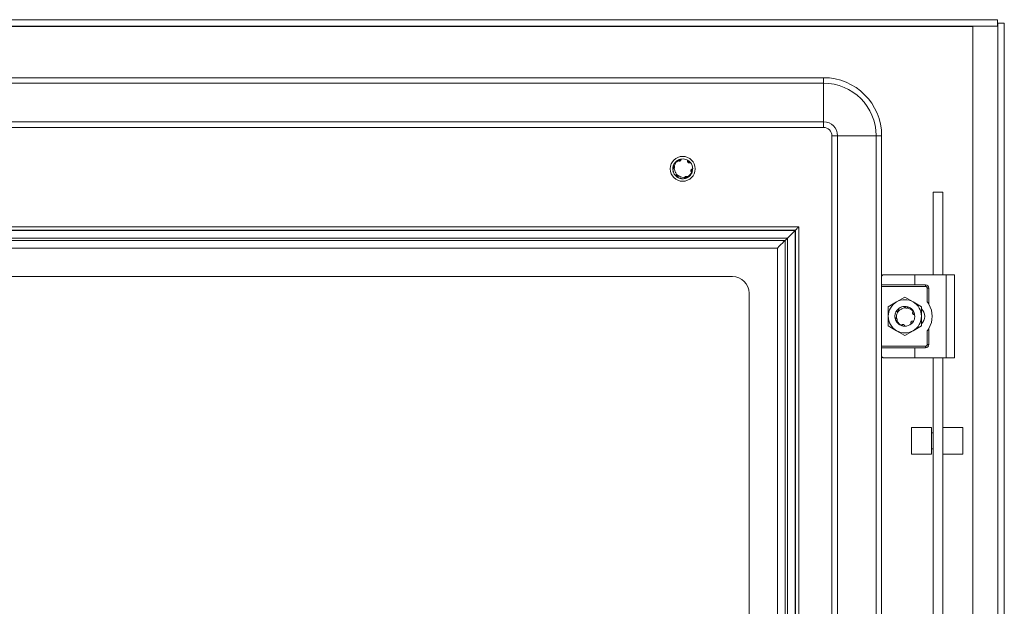
# Model space of a CAD drawing. Units: millimetres. Extents: x -10 to 4895, y -3234 to 1665.
# Drawn here: x 1461 to 1758, y 977 to 1154 of the extents above; entities that cross this region are included whole.
import ezdxf

# ---------------------------------------------------------------- set-up
doc = ezdxf.new("R2010")
doc.units = ezdxf.units.MM

msp = doc.modelspace()

# ---------------------------------------------------------------- linework, layer by layer
at = {"color": 7, "linetype": 'Continuous', "lineweight": 15}
for p, q in [((1166.33, 1154.41), (1756.13, 1154.41)), ((1756.13, 1152.41), (1166.33, 1152.41)), ((1173.73, 1152.4), (1748.73, 1152.4)), ((1756.13, 1154.41), (1756.13, 1152.41)), ((1756.23, 0.41), (1756.23, 1153.41)), ((1758.23, 1153.41), (1756.23, 1153.41)), ((1758.23, 1153.41), (1758.23, 0.41)), ((1703.73, 1136.91), (1218.73, 1136.91)), ((1218.73, 1135.24), (1703.73, 1135.24)), ((1703.73, 1135.24), (1703.73, 1136.91)), ((1703.73, 1123.58), (1703.73, 1135.24)), ((1703.73, 1123.58), (1218.73, 1123.58)), ((1703.73, 1121.91), (1703.73, 1123.58)), ((1218.73, 1121.91), (1703.73, 1121.91)), ((1706.23, 34.41), (1706.23, 1119.41)), ((1706.23, 1119.41), (1707.9, 1119.41)), ((1707.9, 34.41), (1707.9, 1119.41)), ((1707.9, 1119.41), (1719.57, 1119.41)), ((1719.57, 1119.41), (1719.57, 34.41)), ((1721.23, 1119.41), (1719.57, 1119.41)), ((1721.23, 1119.41), (1721.23, 1076.91)), ((1659.06, 1111.41), (1659.36, 1111.76)), ((1659.18, 1111.6), (1659.38, 1111.73)), ((1659.19, 1111.54), (1659.51, 1111.87)), ((1659.61, 1111.94), (1659.65, 1111.96)), ((1659.61, 1111.93), (1659.61, 1111.94)), ((1659.65, 1111.96), (1659.93, 1112.08)), ((1659.78, 1112.04), (1659.83, 1112.06)), ((1659.83, 1112.06), (1660.12, 1112.16)), ((1659.97, 1112.13), (1660.01, 1112.15)), ((1660.01, 1112.15), (1660.31, 1112.23)), ((1660.16, 1112.21), (1660.21, 1112.23)), ((1660.21, 1112.23), (1660.5, 1112.28)), ((1660.35, 1112.28), (1660.4, 1112.29)), ((1660.54, 1112.33), (1660.58, 1112.34)), ((1660.72, 1112.3), (1661.43, 1112.4)), ((1661.86, 1112.34), (1661.85, 1112.35)), ((1662.8, 1111.97), (1663.03, 1111.77)), ((1662.86, 1111.73), (1662.93, 1111.89)), ((1662.93, 1111.89), (1662.97, 1111.86)), ((1663.1, 1111.76), (1663.13, 1111.73)), ((1663.13, 1111.73), (1663.33, 1111.51)), ((1663.25, 1111.63), (1663.29, 1111.6)), ((1663.39, 1111.49), (1663.42, 1111.46)), ((1663.52, 1111.36), (1663.53, 1111.34)), ((1658.23, 1109.35), (1658.28, 1109.65)), ((1658.23, 1109.5), (1658.24, 1109.55)), ((1658.23, 1109.3), (1658.23, 1109.35)), ((1658.24, 1109.55), (1658.3, 1109.85)), ((1658.36, 1108.74), (1658.24, 1109.18)), ((1658.25, 1109.76), (1658.34, 1110.05)), ((1658.25, 1109.71), (1658.25, 1109.76)), ((1658.41, 1108.56), (1658.26, 1108.99)), ((1658.28, 1109.97), (1658.39, 1110.25)), ((1658.28, 1109.92), (1658.28, 1109.97)), ((1658.3, 1108.76), (1658.29, 1108.99)), ((1658.32, 1110.12), (1658.33, 1110.16)), ((1658.37, 1110.3), (1658.38, 1110.34)), ((1658.44, 1108.31), (1658.41, 1108.41)), ((1663.82, 1107.9), (1663.89, 1108.07)), ((1663.96, 1108.42), (1664.05, 1108.39)), ((1663.99, 1108.33), (1664.11, 1108.57)), ((1664.05, 1108.39), (1664.07, 1108.43)), ((1664.09, 1110.33), (1664.09, 1110.33)), ((1664.1, 1108.67), (1664.2, 1108.96)), ((1664.12, 1108.61), (1664.11, 1108.57)), ((1664.17, 1108.8), (1664.16, 1108.76)), ((1664.2, 1109.01), (1664.2, 1108.96)), ((1664.23, 1109.21), (1664.22, 1109.16)), ((1664.23, 1109.41), (1664.23, 1109.37)), ((1664.23, 1109.37), (1664.23, 1109.41)), ((1664.23, 1109.41), (1664.23, 1109.37)), ((1664.23, 1109.37), (1664.23, 1109.37)), ((1658.89, 1107.54), (1658.89, 1107.55)), ((1659.01, 1107.4), (1658.98, 1107.43)), ((1659.25, 1107.16), (1659.06, 1107.39)), ((1659.14, 1107.26), (1659.11, 1107.29)), ((1659.41, 1107.03), (1659.21, 1107.25)), ((1659.29, 1107.13), (1659.25, 1107.16)), ((1659.58, 1106.91), (1659.36, 1107.11)), ((1659.45, 1107), (1659.41, 1107.03)), ((1659.76, 1106.8), (1659.52, 1106.99)), ((1659.62, 1106.88), (1659.58, 1106.91)), ((1659.8, 1106.77), (1659.76, 1106.8)), ((1660.35, 1106.6), (1659.91, 1106.72)), ((1660.53, 1106.55), (1660.08, 1106.64)), ((1660.3, 1106.56), (1660.09, 1106.67)), ((1660.48, 1106.51), (1660.27, 1106.6)), ((1661.79, 1106.46), (1661.83, 1106.47)), ((1662.16, 1106.56), (1661.86, 1106.52)), ((1662.02, 1106.52), (1661.97, 1106.5)), ((1662.35, 1106.63), (1662.06, 1106.57)), ((1662.21, 1106.57), (1662.16, 1106.56)), ((1662.54, 1106.71), (1662.25, 1106.63)), ((1662.4, 1106.65), (1662.35, 1106.63)), ((1662.73, 1106.81), (1662.44, 1106.7)), ((1662.49, 1107.02), (1662.48, 1107.02)), ((1662.59, 1106.74), (1662.54, 1106.71)), ((1662.77, 1106.84), (1662.73, 1106.81)), ((1662.88, 1106.9), (1663.17, 1107.17)), ((1663.21, 1107.16), (1663.01, 1107.03)), ((1663.03, 1107.01), (1663.22, 1107.21)), ((1663.35, 1107.28), (1663.16, 1107.15)), ((1663.18, 1107.13), (1663.35, 1107.34)), ((1663.32, 1107.26), (1663.44, 1107.42)), ((1736.73, 1077.41), (1736.73, 1102.33)), ((1739.73, 1102.33), (1736.73, 1102.33)), ((1739.73, 1102.33), (1739.73, 1077.41)), ((1696.23, 1091.91), (1226.23, 1091.91)), ((1227.23, 1090.91), (1695.23, 1090.91)), ((1227.33, 1090.82), (1695.14, 1090.82)), ((1695.14, 1090.82), (1695.14, 63.01)), ((1695.23, 1090.91), (1695.23, 62.91)), ((1696.23, 1091.91), (1696.23, 61.91)), ((1229.63, 1088.51), (1692.83, 1088.51)), ((1692.13, 1087.81), (1230.33, 1087.81)), ((1692.83, 1088.51), (1692.13, 1087.81)), ((1692.13, 66.01), (1692.13, 1087.81)), ((1692.83, 65.31), (1692.83, 1088.51)), ((1232.64, 1085.51), (1689.83, 1085.51)), ((1689.83, 1085.51), (1689.83, 68.32)), ((1246.23, 1076.91), (1676.23, 1076.91)), ((1721.23, 1076.91), (1721.23, 1074.41)), ((1721.73, 1077.41), (1731.23, 1077.41)), ((1731.23, 1077.41), (1731.23, 1074.41)), ((1731.23, 1077.41), (1740.73, 1077.41)), ((1740.73, 1077.41), (1740.73, 1052.41)), ((1740.73, 1077.41), (1743.23, 1077.41)), ((1743.23, 1077.41), (1743.23, 1052.41)), ((1721.23, 1074.41), (1731.23, 1074.41)), ((1721.23, 1073.91), (1721.23, 1074.41)), ((1734.48, 1073.91), (1721.23, 1073.91)), ((1721.23, 1055.91), (1721.23, 1073.91)), ((1731.23, 1074.41), (1734.48, 1074.41)), ((1734.48, 1074.41), (1734.48, 1073.91)), ((1734.98, 1069.33), (1734.98, 1073.41)), ((1734.98, 1073.41), (1735.48, 1073.41)), ((1735.48, 1073.41), (1735.48, 1068.59)), ((1681.23, 81.91), (1681.23, 1071.91)), ((1725.73, 1069.24), (1723.23, 1067.8)), ((1728.23, 1070.68), (1725.73, 1069.24)), ((1730.73, 1069.24), (1728.23, 1070.68)), ((1733.23, 1067.8), (1730.73, 1069.24)), ((1723.23, 1067.8), (1723.23, 1064.91)), ((1725.42, 1065.79), (1725.54, 1066.23)), ((1726.12, 1066.97), (1726.08, 1067)), ((1726.22, 1067.14), (1726.25, 1067.16)), ((1729.12, 1067.78), (1729.16, 1067.76)), ((1733.23, 1064.91), (1733.23, 1067.8)), ((1723.23, 1064.91), (1723.23, 1062.02)), ((1725.28, 1064.35), (1725.29, 1064.31)), ((1725.75, 1063.28), (1725.72, 1063.27)), ((1725.72, 1063.27), (1725.99, 1062.98)), ((1725.84, 1063.66), (1725.84, 1063.66)), ((1730.68, 1065.68), (1730.6, 1065.71)), ((1731.12, 1065.42), (1731.23, 1064.71)), ((1731.15, 1065.6), (1731.16, 1065.56)), ((1733.23, 1062.02), (1733.23, 1064.91)), ((1723.23, 1062.02), (1725.73, 1060.58)), ((1725.73, 1060.58), (1728.23, 1059.14)), ((1726.41, 1062.53), (1726.73, 1062.31)), ((1726.56, 1062.44), (1726.62, 1062.41)), ((1727.15, 1062.15), (1727.39, 1062.03)), ((1727.24, 1062.18), (1727.22, 1062.09)), ((1727.22, 1062.09), (1727.26, 1062.07)), ((1727.4, 1062.03), (1727.39, 1062.03)), ((1728.23, 1061.91), (1728.19, 1061.92)), ((1728.19, 1061.91), (1728.19, 1061.92)), ((1728.19, 1061.91), (1728.23, 1061.91)), ((1728.23, 1059.14), (1730.73, 1060.58)), ((1730.18, 1062.63), (1730.16, 1062.61)), ((1730.31, 1062.75), (1730.28, 1062.72)), ((1730.73, 1060.58), (1733.23, 1062.02)), ((1734.98, 1056.41), (1734.98, 1060.5)), ((1735.48, 1061.24), (1735.48, 1056.41)), ((1721.23, 1055.91), (1734.48, 1055.91)), ((1721.23, 1055.41), (1721.23, 1055.91)), ((1721.23, 1055.41), (1721.23, 1052.91)), ((1731.23, 1055.41), (1721.23, 1055.41)), ((1731.23, 1052.41), (1731.23, 1055.41)), ((1734.48, 1055.41), (1731.23, 1055.41)), ((1734.48, 1055.91), (1734.48, 1055.41)), ((1735.48, 1056.41), (1734.98, 1056.41)), ((1721.23, 1052.91), (1721.23, 826.91)), ((1721.73, 1052.41), (1731.23, 1052.41)), ((1731.23, 1052.41), (1740.73, 1052.41)), ((1736.73, 827.41), (1736.73, 1052.41)), ((1739.73, 1052.41), (1739.73, 827.41)), ((1740.73, 1052.41), (1743.23, 1052.41)), ((1736.23, 1031.33), (1730.23, 1031.33)), ((1730.23, 1031.33), (1730.23, 1023.33)), ((1736.23, 1023.33), (1736.23, 1031.33)), ((1745.73, 1031.33), (1739.73, 1031.33)), ((1745.73, 1023.33), (1745.73, 1031.33)), ((1736.73, 1029.73), (1736.23, 1029.73)), ((1736.23, 1024.93), (1736.73, 1024.93)), ((1730.23, 1023.33), (1736.23, 1023.33)), ((1739.73, 1023.33), (1745.73, 1023.33))]:
    msp.add_line(p, q, dxfattribs=at)
at = {"color": 8, "linetype": 'Continuous', "lineweight": 15}
msp.add_line((1748.73, 1152.4), (1748.73, 667.41), dxfattribs=at)
at = {"color": 7, "linetype": 'Continuous', "lineweight": 15, "flags": 128}
for points in [[(1692.83, 1088.51), (1693.2, 1088.88), (1693.63, 1089.31), (1694.11, 1089.79), (1694.61, 1090.29), (1695.14, 1090.82)], [(1695.23, 1090.91), (1695.43, 1091.11), (1695.61, 1091.29), (1695.79, 1091.47), (1695.94, 1091.62), (1696.06, 1091.74), (1696.16, 1091.84), (1696.21, 1091.89), (1696.23, 1091.91)], [(1692.13, 1087.81), (1691.76, 1087.44), (1691.33, 1087.01), (1690.86, 1086.54), (1690.35, 1086.03), (1689.83, 1085.51)], [(1725.24, 1064.72), (1725.41, 1063.89), (1725.93, 1062.99)], [(1730.18, 1062.63), (1730.53, 1062.98), (1730.81, 1063.37)], [(1730.28, 1062.75), (1730.52, 1062.99), (1730.77, 1063.34)], [(1726.73, 1062.31), (1727.71, 1061.96), (1728.21, 1061.91)], [(1727.27, 1062.09), (1727.71, 1061.97), (1728.23, 1061.93)]]:
    msp.add_lwpolyline(points, dxfattribs=at)
at = {"color": 7, "linetype": 'Continuous', "lineweight": 15}
msp.add_circle((1661.23, 1109.41), 3.75, dxfattribs=at)
for centre, radius, start, end in [((1703.73, 1119.41), 17.5, 0, 90), ((1703.73, 1119.41), 15.83, 0, 90), ((1703.73, 1119.41), 4.17, 0, 90), ((1703.73, 1119.41), 2.5, 0, 90), ((1661.23, 1109.41), 3, 59.1324, 86.2193), ((1661.23, 1109.41), 3, 0, 40.0116), ((1676.23, 1071.91), 5, 0, 90), ((1734.48, 1073.41), 1, 0, 90), ((1728.23, 1064.91), 5, 120, 180), ((1728.23, 1064.91), 5, 60, 120), ((1728.23, 1064.91), 5, 0, 60), ((1728.23, 1064.91), 3, 13.318, 153.812), ((1728.23, 1064.91), 2.98, 9.4187, 153.8263), ((1731.08, 1064.91), 3.15, 313.2395, 46.5868), ((1729.23, 1064.91), 7.25, 329.5497, 30.4503), ((1728.23, 1064.91), 5, 180, 240), ((1728.23, 1064.91), 2.98, 177.9743, 222.0398), ((1728.23, 1064.91), 5, 300, 0), ((1728.23, 1064.91), 3, 329.1324, 356.2193), ((1728.23, 1064.91), 5, 240, 300), ((1728.23, 1064.91), 3, 270, 310.0116), ((1734.48, 1056.41), 1, 270, 0)]:
    msp.add_arc(centre, radius, start, end, dxfattribs=at)
for points, knots in [([(1748.75, 1152.41), (1748.75, 1152.41), (1748.74, 1152.41), (1748.74, 1152.41), (1748.74, 1152.41), (1748.73, 1152.4), (1748.73, 1152.4)], [0, 0, 0, 0, 0.250268, 0.49911, 0.750195, 1, 1, 1, 1]), ([(1658.38, 1110.34), (1658.51, 1110.66), (1658.8, 1111.32), (1659.37, 1111.75), (1659.67, 1111.97)], [0, 0, 0, 0, 0.479227, 1, 1, 1, 1]), ([(1658.72, 1110.2), (1658.81, 1110.48), (1658.98, 1111.05), (1659.45, 1111.6), (1659.77, 1111.84), (1659.86, 1111.9)], [0, 0, 0, 0, 0.42394, 0.847723, 1, 1, 1, 1]), ([(1658.88, 1111.28), (1658.89, 1111.29), (1658.91, 1111.31), (1658.92, 1111.32), (1658.93, 1111.33)], [0, 0, 0, 0, 0.499998, 1, 1, 1, 1]), ([(1658.91, 1111.28), (1658.93, 1111.32), (1658.98, 1111.4), (1659.04, 1111.46), (1659.07, 1111.5)], [0, 0, 0, 0, 0.506375, 1, 1, 1, 1]), ([(1658.93, 1111.27), (1658.99, 1111.37), (1659.07, 1111.5), (1659.19, 1111.6), (1659.22, 1111.63)], [0, 0, 0, 0, 0.73839, 1, 1, 1, 1]), ([(1659.02, 1111.44), (1659.02, 1111.44), (1659.03, 1111.44), (1659.03, 1111.45), (1659.04, 1111.46), (1659.05, 1111.47), (1659.05, 1111.47)], [0, 0, 0, 0, 0.073426, 0.367168, 0.683568, 1, 1, 1, 1]), ([(1659.15, 1111.57), (1659.15, 1111.57), (1659.16, 1111.58), (1659.17, 1111.59), (1659.18, 1111.6), (1659.18, 1111.6)], [0, 0, 0, 0, 0.204494, 0.602246, 1, 1, 1, 1]), ([(1659.29, 1111.7), (1659.29, 1111.7), (1659.3, 1111.71), (1659.31, 1111.72), (1659.32, 1111.72), (1659.33, 1111.73)], [0, 0, 0, 0, 0.235203, 0.617595, 1, 1, 1, 1]), ([(1659.44, 1111.82), (1659.45, 1111.82), (1659.45, 1111.83), (1659.47, 1111.84), (1659.48, 1111.84), (1659.48, 1111.85)], [0, 0, 0, 0, 0.177987, 0.53397, 1, 1, 1, 1]), ([(1659.91, 1111.85), (1659.91, 1111.87), (1659.88, 1111.94), (1659.83, 1112), (1659.78, 1112.04)], [0, 0, 0, 0, 0.261227, 1, 1, 1, 1]), ([(1659.83, 1112.06), (1659.89, 1112.02), (1660, 1111.94), (1660.04, 1111.82), (1660.06, 1111.77)], [0, 0, 0, 0, 0.565913, 1, 1, 1, 1]), ([(1659.86, 1111.9), (1659.87, 1111.89), (1659.89, 1111.87), (1659.93, 1111.84), (1659.96, 1111.82), (1659.98, 1111.8)], [0, 0, 0, 0, 0.2870962, 0.574064, 1, 1, 1, 1]), ([(1660.11, 1111.75), (1660.11, 1111.77), (1660.12, 1111.85), (1660.08, 1111.99), (1660, 1112.09), (1659.97, 1112.13)], [0, 0, 0, 0, 0.107183, 0.577822, 1, 1, 1, 1]), ([(1659.98, 1111.8), (1659.99, 1111.8), (1660, 1111.79), (1660.03, 1111.78), (1660.07, 1111.76), (1660.11, 1111.75), (1660.15, 1111.74), (1660.18, 1111.74), (1660.21, 1111.74), (1660.24, 1111.74), (1660.28, 1111.74), (1660.32, 1111.75), (1660.36, 1111.75), (1660.39, 1111.76), (1660.42, 1111.78), (1660.46, 1111.79), (1660.5, 1111.82), (1660.53, 1111.84), (1660.56, 1111.86), (1660.59, 1111.89), (1660.61, 1111.91), (1660.63, 1111.95), (1660.66, 1111.98), (1660.68, 1112.02), (1660.69, 1112.04), (1660.7, 1112.07), (1660.71, 1112.1), (1660.72, 1112.13), (1660.72, 1112.17), (1660.73, 1112.21), (1660.73, 1112.25), (1660.73, 1112.28), (1660.72, 1112.29), (1660.72, 1112.3)], [0, 0, 0, 0, 0.027196, 0.054405, 0.081598, 0.136094, 0.163305, 0.190511, 0.217711, 0.244915, 0.272126, 0.326611, 0.35381, 0.381026, 0.408229, 0.462716, 0.489923, 0.517102, 0.571618, 0.598826, 0.626024, 0.653227, 0.70771, 0.734893, 0.762136, 0.789338, 0.816529, 0.843749, 0.870937, 0.92541, 0.9526, 0.97628, 1, 1, 1, 1]), ([(1660.01, 1112.15), (1660.07, 1112.1), (1660.17, 1112.01), (1660.23, 1111.85), (1660.21, 1111.76), (1660.21, 1111.74)], [0, 0, 0, 0, 0.448103, 0.844257, 1, 1, 1, 1]), ([(1660.23, 1111.74), (1660.25, 1111.78), (1660.28, 1111.88), (1660.25, 1112.05), (1660.19, 1112.16), (1660.16, 1112.21)], [0, 0, 0, 0, 0.237199, 0.622126, 1, 1, 1, 1]), ([(1660.21, 1112.23), (1660.25, 1112.17), (1660.34, 1112.07), (1660.38, 1111.9), (1660.35, 1111.81), (1660.34, 1111.78)], [0, 0, 0, 0, 0.439113, 0.820691, 1, 1, 1, 1]), ([(1660.35, 1111.75), (1660.36, 1111.79), (1660.41, 1111.88), (1660.42, 1112.05), (1660.4, 1112.19), (1660.36, 1112.27), (1660.35, 1112.28)], [0, 0, 0, 0, 0.20154, 0.534018, 0.924902, 1, 1, 1, 1]), ([(1660.4, 1112.29), (1660.43, 1112.23), (1660.5, 1112.12), (1660.51, 1111.93), (1660.45, 1111.83), (1660.43, 1111.78)], [0, 0, 0, 0, 0.396104, 0.732712, 1, 1, 1, 1]), ([(1660.44, 1111.79), (1660.45, 1111.8), (1660.51, 1111.86), (1660.56, 1112), (1660.58, 1112.17), (1660.55, 1112.28), (1660.54, 1112.33)], [0, 0, 0, 0, 0.1098093, 0.3870305, 0.7222021, 1, 1, 1, 1]), ([(1660.58, 1112.34), (1660.61, 1112.29), (1660.65, 1112.17), (1660.63, 1112), (1660.57, 1111.87), (1660.5, 1111.82), (1660.49, 1111.81)], [0, 0, 0, 0, 0.307973, 0.616843, 0.899677, 1, 1, 1, 1]), ([(1660.52, 1111.83), (1660.54, 1111.85), (1660.62, 1111.92), (1660.69, 1112.06), (1660.72, 1112.2), (1660.72, 1112.28), (1660.72, 1112.3)], [0, 0, 0, 0, 0.175206, 0.523035, 0.87681, 1, 1, 1, 1]), ([(1662.77, 1111.99), (1662.76, 1111.96), (1662.73, 1111.92), (1662.69, 1111.82), (1662.68, 1111.74), (1662.68, 1111.69)], [0, 0, 0, 0, 0.267602, 0.535032, 1, 1, 1, 1]), ([(1662.8, 1111.97), (1662.79, 1111.9), (1662.78, 1111.78), (1662.71, 1111.69), (1662.68, 1111.66)], [0, 0, 0, 0, 0.633938, 1, 1, 1, 1]), ([(1662.68, 1111.69), (1662.68, 1111.64), (1662.69, 1111.55), (1662.74, 1111.45), (1662.78, 1111.38), (1662.84, 1111.32), (1662.91, 1111.27), (1662.98, 1111.23), (1663.06, 1111.21), (1663.14, 1111.19), (1663.23, 1111.2), (1663.31, 1111.21), (1663.37, 1111.23), (1663.45, 1111.27), (1663.5, 1111.31), (1663.53, 1111.34)], [0, 0, 0, 0, 0.1430053, 0.2136943, 0.2844602, 0.3551687, 0.4258982, 0.4966241, 0.5673406, 0.6380564, 0.7087926, 0.7795064, 0.8502187, 0.885512, 1, 1, 1, 1]), ([(1662.97, 1111.86), (1662.95, 1111.79), (1662.92, 1111.65), (1662.82, 1111.52), (1662.73, 1111.48), (1662.7, 1111.47)], [0, 0, 0, 0, 0.437969, 0.826202, 1, 1, 1, 1]), ([(1662.73, 1111.35), (1662.81, 1111.36), (1662.95, 1111.37), (1663.13, 1111.47), (1663.21, 1111.58), (1663.25, 1111.63)], [0, 0, 0, 0, 0.356381, 0.656547, 1, 1, 1, 1]), ([(1662.74, 1111.46), (1662.78, 1111.47), (1662.88, 1111.49), (1663.01, 1111.6), (1663.07, 1111.71), (1663.1, 1111.76)], [0, 0, 0, 0, 0.223808, 0.619965, 1, 1, 1, 1]), ([(1663.13, 1111.73), (1663.11, 1111.66), (1663.07, 1111.53), (1662.93, 1111.41), (1662.83, 1111.38), (1662.8, 1111.37)], [0, 0, 0, 0, 0.414783, 0.776458, 1, 1, 1, 1]), ([(1663.29, 1111.6), (1663.25, 1111.53), (1663.19, 1111.42), (1663.05, 1111.32), (1662.96, 1111.31), (1662.93, 1111.31)], [0, 0, 0, 0, 0.449335, 0.832904, 1, 1, 1, 1]), ([(1662.94, 1111.25), (1662.97, 1111.24), (1663.06, 1111.21), (1663.22, 1111.22), (1663.39, 1111.26), (1663.47, 1111.33), (1663.52, 1111.36)], [0, 0, 0, 0, 0.139714, 0.436174, 0.737824, 1, 1, 1, 1]), ([(1663.42, 1111.46), (1663.39, 1111.41), (1663.32, 1111.31), (1663.16, 1111.24), (1663.03, 1111.22), (1662.96, 1111.25), (1662.95, 1111.25)], [0, 0, 0, 0, 0.326929, 0.654774, 0.955304, 1, 1, 1, 1]), ([(1662.96, 1111.29), (1662.96, 1111.29), (1663.02, 1111.28), (1663.14, 1111.32), (1663.29, 1111.39), (1663.36, 1111.46), (1663.39, 1111.49)], [0, 0, 0, 0, 0.014344, 0.343961, 0.742826, 1, 1, 1, 1]), ([(1658.59, 1109.49), (1658.52, 1109.51), (1658.41, 1109.55), (1658.29, 1109.52), (1658.23, 1109.5)], [0, 0, 0, 0, 0.522059, 1, 1, 1, 1]), ([(1658.54, 1109.46), (1658.51, 1109.44), (1658.46, 1109.41), (1658.35, 1109.37), (1658.28, 1109.37), (1658.23, 1109.36)], [0, 0, 0, 0, 0.291908, 0.583723, 1, 1, 1, 1]), ([(1658.98, 1107.43), (1658.78, 1107.71), (1658.35, 1108.28), (1658.27, 1108.99), (1658.23, 1109.36)], [0, 0, 0, 0, 0.479053, 1, 1, 1, 1]), ([(1658.24, 1109.55), (1658.3, 1109.58), (1658.43, 1109.64), (1658.56, 1109.61), (1658.63, 1109.6)], [0, 0, 0, 0, 0.536834, 1, 1, 1, 1]), ([(1658.25, 1109.1), (1658.25, 1109.1), (1658.25, 1109.11), (1658.25, 1109.12), (1658.24, 1109.14), (1658.24, 1109.15)], [0, 0, 0, 0, 0.157331, 0.471971, 1, 1, 1, 1]), ([(1658.25, 1109.76), (1658.32, 1109.78), (1658.46, 1109.82), (1658.62, 1109.79), (1658.69, 1109.73), (1658.71, 1109.71)], [0, 0, 0, 0, 0.441897, 0.831664, 1, 1, 1, 1]), ([(1658.68, 1109.6), (1658.66, 1109.63), (1658.58, 1109.69), (1658.43, 1109.73), (1658.31, 1109.72), (1658.25, 1109.71)], [0, 0, 0, 0, 0.200586, 0.620906, 1, 1, 1, 1]), ([(1658.27, 1108.91), (1658.27, 1108.91), (1658.27, 1108.92), (1658.27, 1108.93), (1658.27, 1108.95), (1658.27, 1108.95)], [0, 0, 0, 0, 0.233627, 0.61679, 1, 1, 1, 1]), ([(1658.28, 1109.97), (1658.36, 1109.98), (1658.49, 1110), (1658.66, 1109.93), (1658.73, 1109.85), (1658.76, 1109.82)], [0, 0, 0, 0, 0.411423, 0.767872, 1, 1, 1, 1]), ([(1658.73, 1109.73), (1658.7, 1109.76), (1658.62, 1109.85), (1658.46, 1109.91), (1658.34, 1109.92), (1658.28, 1109.92)], [0, 0, 0, 0, 0.244673, 0.621963, 1, 1, 1, 1]), ([(1658.38, 1108.55), (1658.36, 1108.6), (1658.32, 1108.68), (1658.3, 1108.77), (1658.29, 1108.81)], [0, 0, 0, 0, 0.558988, 1, 1, 1, 1]), ([(1658.31, 1108.72), (1658.31, 1108.72), (1658.31, 1108.73), (1658.31, 1108.75), (1658.3, 1108.76), (1658.3, 1108.76)], [0, 0, 0, 0, 0.216596, 0.6082753, 1, 1, 1, 1]), ([(1658.74, 1109.87), (1658.73, 1109.89), (1658.68, 1109.96), (1658.55, 1110.05), (1658.42, 1110.11), (1658.33, 1110.11), (1658.32, 1110.12)], [0, 0, 0, 0, 0.122951, 0.477002, 0.895888, 1, 1, 1, 1]), ([(1658.33, 1110.16), (1658.39, 1110.16), (1658.51, 1110.16), (1658.67, 1110.09), (1658.73, 1110), (1658.75, 1109.96)], [0, 0, 0, 0, 0.364286, 0.729396, 1, 1, 1, 1]), ([(1658.51, 1108.24), (1658.46, 1108.32), (1658.39, 1108.44), (1658.35, 1108.57), (1658.34, 1108.62)], [0, 0, 0, 0, 0.68293, 1, 1, 1, 1]), ([(1658.36, 1108.54), (1658.36, 1108.54), (1658.36, 1108.55), (1658.36, 1108.56), (1658.35, 1108.57), (1658.35, 1108.58), (1658.35, 1108.58)], [0, 0, 0, 0, 0.102165, 0.3064464, 0.6532364, 1, 1, 1, 1]), ([(1658.76, 1109.99), (1658.73, 1110.03), (1658.68, 1110.13), (1658.54, 1110.24), (1658.43, 1110.28), (1658.37, 1110.3)], [0, 0, 0, 0, 0.264319, 0.619708, 1, 1, 1, 1]), ([(1658.38, 1110.34), (1658.44, 1110.33), (1658.56, 1110.31), (1658.69, 1110.21), (1658.77, 1110.09), (1658.77, 1110.02), (1658.78, 1110)], [0, 0, 0, 0, 0.316171, 0.63326, 0.923063, 1, 1, 1, 1]), ([(1658.68, 1109.6), (1658.66, 1109.57), (1658.62, 1109.52), (1658.57, 1109.48), (1658.54, 1109.46)], [0, 0, 0, 0, 0.582334, 1, 1, 1, 1]), ([(1658.67, 1109.64), (1658.69, 1109.67), (1658.75, 1109.75), (1658.79, 1109.91), (1658.78, 1110.07), (1658.74, 1110.16), (1658.72, 1110.2)], [0, 0, 0, 0, 0.214034, 0.49776, 0.781338, 1, 1, 1, 1]), ([(1658.94, 1108.54), (1658.85, 1108.76), (1658.7, 1109.11), (1658.68, 1109.49), (1658.67, 1109.64)], [0, 0, 0, 0, 0.6066521, 1, 1, 1, 1]), ([(1658.77, 1110.07), (1658.76, 1110.09), (1658.75, 1110.13), (1658.73, 1110.17), (1658.72, 1110.2)], [0, 0, 0, 0, 0.446916, 1, 1, 1, 1]), ([(1660.23, 1107.18), (1660.15, 1107.21), (1659.83, 1107.37), (1659.32, 1107.79), (1659.07, 1108.29), (1658.94, 1108.54)], [0, 0, 0, 0, 0.130658, 0.559988, 1, 1, 1, 1]), ([(1663.96, 1108.42), (1663.79, 1108.14), (1663.46, 1107.59), (1662.87, 1107.18), (1662.53, 1107.04), (1662.48, 1107.02)], [0, 0, 0, 0, 0.466084, 0.932774, 1, 1, 1, 1]), ([(1662.72, 1106.81), (1663, 1107), (1663.59, 1107.41), (1663.89, 1108.06), (1664.05, 1108.39)], [0, 0, 0, 0, 0.478508, 1, 1, 1, 1]), ([(1663.67, 1108.89), (1663.68, 1108.85), (1663.71, 1108.74), (1663.8, 1108.6), (1663.93, 1108.49), (1664.03, 1108.45), (1664.07, 1108.43)], [0, 0, 0, 0, 0.177095, 0.473466, 0.774811, 1, 1, 1, 1]), ([(1663.93, 1109.3), (1663.89, 1109.27), (1663.82, 1109.22), (1663.75, 1109.13), (1663.72, 1109.05), (1663.69, 1108.97), (1663.68, 1108.89), (1663.68, 1108.81), (1663.7, 1108.73), (1663.73, 1108.65), (1663.77, 1108.58), (1663.83, 1108.51), (1663.89, 1108.46), (1663.94, 1108.43), (1663.96, 1108.42)], [0, 0, 0, 0, 0.155669, 0.232642, 0.309631, 0.386609, 0.463614, 0.540601, 0.617591, 0.694609, 0.771608, 0.848586, 0.923298, 1, 1, 1, 1]), ([(1664.11, 1108.57), (1664.05, 1108.57), (1663.93, 1108.58), (1663.78, 1108.68), (1663.7, 1108.78), (1663.69, 1108.85), (1663.68, 1108.86)], [0, 0, 0, 0, 0.32597, 0.652776, 0.953386, 1, 1, 1, 1]), ([(1664.2, 1108.96), (1664.13, 1108.94), (1663.99, 1108.91), (1663.81, 1108.97), (1663.73, 1109.04), (1663.7, 1109.08)], [0, 0, 0, 0, 0.397488, 0.745152, 1, 1, 1, 1]), ([(1663.71, 1108.91), (1663.71, 1108.89), (1663.75, 1108.82), (1663.86, 1108.72), (1663.99, 1108.64), (1664.09, 1108.62), (1664.12, 1108.61)], [0, 0, 0, 0, 0.103757, 0.421192, 0.803479, 1, 1, 1, 1]), ([(1664.16, 1108.76), (1664.09, 1108.75), (1663.95, 1108.74), (1663.8, 1108.81), (1663.74, 1108.89), (1663.72, 1108.92)], [0, 0, 0, 0, 0.434117, 0.806135, 1, 1, 1, 1]), ([(1663.73, 1109.02), (1663.76, 1108.99), (1663.82, 1108.9), (1663.98, 1108.82), (1664.1, 1108.81), (1664.17, 1108.8)], [0, 0, 0, 0, 0.228816, 0.596086, 1, 1, 1, 1]), ([(1663.77, 1109.15), (1663.79, 1109.12), (1663.87, 1109.05), (1664.02, 1109), (1664.14, 1109), (1664.2, 1109.01)], [0, 0, 0, 0, 0.206214, 0.615445, 1, 1, 1, 1]), ([(1664.22, 1109.16), (1664.15, 1109.14), (1664.02, 1109.1), (1663.86, 1109.11), (1663.8, 1109.16), (1663.79, 1109.17)], [0, 0, 0, 0, 0.473918, 0.895083, 1, 1, 1, 1]), ([(1663.9, 1109.23), (1663.95, 1109.22), (1664.06, 1109.18), (1664.17, 1109.2), (1664.23, 1109.21)], [0, 0, 0, 0, 0.480071, 1, 1, 1, 1]), ([(1664.23, 1109.37), (1664.2, 1109.37), (1664.15, 1109.37), (1664.04, 1109.35), (1663.98, 1109.32), (1663.93, 1109.3)], [0, 0, 0, 0, 0.267974, 0.535935, 1, 1, 1, 1]), ([(1658.98, 1107.43), (1659.02, 1107.47), (1659.1, 1107.56), (1659.26, 1107.62), (1659.43, 1107.62), (1659.57, 1107.55), (1659.68, 1107.45), (1659.77, 1107.33), (1659.81, 1107.21), (1659.81, 1107.14), (1659.82, 1107.12)], [0, 0, 0, 0, 0.1586284, 0.3177073, 0.4626853, 0.5875932, 0.7002471, 0.8138103, 0.9402715, 1, 1, 1, 1]), ([(1659.53, 1107.56), (1659.48, 1107.57), (1659.37, 1107.58), (1659.2, 1107.53), (1659.08, 1107.46), (1659.02, 1107.41), (1659.01, 1107.4)], [0, 0, 0, 0, 0.2446342, 0.5516779, 0.9242107, 1, 1, 1, 1]), ([(1659.11, 1107.29), (1659.14, 1107.35), (1659.2, 1107.45), (1659.36, 1107.54), (1659.49, 1107.57), (1659.56, 1107.55), (1659.56, 1107.55)], [0, 0, 0, 0, 0.325127, 0.651002, 0.9517, 1, 1, 1, 1]), ([(1659.56, 1107.5), (1659.55, 1107.5), (1659.47, 1107.5), (1659.33, 1107.44), (1659.21, 1107.35), (1659.15, 1107.28), (1659.14, 1107.26)], [0, 0, 0, 0, 0.0976147, 0.4484314, 0.8669568, 1, 1, 1, 1]), ([(1659.25, 1107.16), (1659.28, 1107.22), (1659.34, 1107.35), (1659.47, 1107.46), (1659.56, 1107.47), (1659.59, 1107.48)], [0, 0, 0, 0, 0.442475, 0.824632, 1, 1, 1, 1]), ([(1659.69, 1107.42), (1659.65, 1107.41), (1659.54, 1107.39), (1659.39, 1107.29), (1659.32, 1107.18), (1659.29, 1107.13)], [0, 0, 0, 0, 0.252712, 0.620644, 1, 1, 1, 1]), ([(1659.41, 1107.03), (1659.43, 1107.1), (1659.47, 1107.23), (1659.59, 1107.36), (1659.68, 1107.39), (1659.71, 1107.4)], [0, 0, 0, 0, 0.4271575, 0.8029191, 1, 1, 1, 1]), ([(1659.76, 1107.31), (1659.73, 1107.3), (1659.64, 1107.27), (1659.53, 1107.16), (1659.48, 1107.05), (1659.45, 1107)], [0, 0, 0, 0, 0.186944, 0.611537, 1, 1, 1, 1]), ([(1659.58, 1106.91), (1659.59, 1106.98), (1659.62, 1107.11), (1659.7, 1107.24), (1659.77, 1107.28), (1659.77, 1107.28)], [0, 0, 0, 0, 0.493254, 0.933501, 1, 1, 1, 1]), ([(1659.81, 1107.17), (1659.76, 1107.13), (1659.68, 1107.05), (1659.64, 1106.93), (1659.62, 1106.88)], [0, 0, 0, 0, 0.512887, 1, 1, 1, 1]), ([(1659.82, 1107.12), (1659.82, 1107.08), (1659.82, 1107.02), (1659.8, 1106.91), (1659.77, 1106.84), (1659.75, 1106.8)], [0, 0, 0, 0, 0.295593, 0.591146, 1, 1, 1, 1]), ([(1659.75, 1106.8), (1660.06, 1106.66), (1660.71, 1106.36), (1661.42, 1106.43), (1661.79, 1106.46)], [0, 0, 0, 0, 0.478928, 1, 1, 1, 1]), ([(1659.98, 1106.68), (1659.98, 1106.69), (1659.97, 1106.69), (1659.95, 1106.7), (1659.94, 1106.7), (1659.94, 1106.71)], [0, 0, 0, 0, 0.1332563, 0.6663101, 1, 1, 1, 1]), ([(1660.16, 1106.61), (1660.16, 1106.61), (1660.15, 1106.61), (1660.13, 1106.62), (1660.12, 1106.62), (1660.12, 1106.63)], [0, 0, 0, 0, 0.228901, 0.614441, 1, 1, 1, 1]), ([(1661.81, 1106.85), (1661.51, 1106.84), (1660.96, 1106.82), (1660.46, 1107.06), (1660.23, 1107.18)], [0, 0, 0, 0, 0.537131, 1, 1, 1, 1]), ([(1660.34, 1106.55), (1660.34, 1106.55), (1660.33, 1106.55), (1660.31, 1106.55), (1660.3, 1106.56), (1660.3, 1106.56)], [0, 0, 0, 0, 0.225721, 0.612855, 1, 1, 1, 1]), ([(1660.52, 1106.5), (1660.52, 1106.5), (1660.51, 1106.5), (1660.5, 1106.5), (1660.48, 1106.51), (1660.48, 1106.51)], [0, 0, 0, 0, 0.128302, 0.641514, 1, 1, 1, 1]), ([(1661.06, 1106.45), (1660.96, 1106.44), (1660.82, 1106.43), (1660.68, 1106.46), (1660.64, 1106.47)], [0, 0, 0, 0, 0.676831, 1, 1, 1, 1]), ([(1661.23, 1106.44), (1661.15, 1106.43), (1661.01, 1106.41), (1660.88, 1106.43), (1660.84, 1106.44)], [0, 0, 0, 0, 0.656578, 1, 1, 1, 1]), ([(1661.79, 1106.46), (1661.78, 1106.52), (1661.74, 1106.63), (1661.77, 1106.77), (1661.8, 1106.83), (1661.81, 1106.85)], [0, 0, 0, 0, 0.435959, 0.873159, 1, 1, 1, 1]), ([(1662.48, 1107.02), (1662.43, 1107.04), (1662.33, 1107.09), (1662.16, 1107.09), (1662, 1107.03), (1661.88, 1106.94), (1661.83, 1106.87), (1661.81, 1106.85)], [0, 0, 0, 0, 0.220005, 0.44001, 0.660041, 0.880063, 1, 1, 1, 1]), ([(1661.83, 1106.47), (1661.82, 1106.54), (1661.81, 1106.69), (1661.88, 1106.88), (1661.96, 1107.01), (1662.01, 1107.05), (1662.02, 1107.06)], [0, 0, 0, 0, 0.348309, 0.706694, 0.951214, 1, 1, 1, 1]), ([(1661.97, 1106.5), (1661.94, 1106.56), (1661.89, 1106.67), (1661.9, 1106.84), (1661.94, 1106.97), (1661.99, 1107.01), (1661.99, 1107.02)], [0, 0, 0, 0, 0.330101, 0.660952, 0.966036, 1, 1, 1, 1]), ([(1662.06, 1107.03), (1662.04, 1107.01), (1661.99, 1106.94), (1661.97, 1106.78), (1661.97, 1106.63), (1662.01, 1106.54), (1662.02, 1106.52)], [0, 0, 0, 0, 0.136755, 0.457389, 0.842035, 1, 1, 1, 1]), ([(1662.16, 1106.56), (1662.12, 1106.62), (1662.04, 1106.73), (1662.02, 1106.92), (1662.07, 1107.02), (1662.09, 1107.07)], [0, 0, 0, 0, 0.3936231, 0.7322001, 1, 1, 1, 1]), ([(1662.17, 1107.07), (1662.15, 1107.02), (1662.11, 1106.92), (1662.12, 1106.75), (1662.18, 1106.63), (1662.21, 1106.57)], [0, 0, 0, 0, 0.241085, 0.608455, 1, 1, 1, 1]), ([(1662.35, 1106.63), (1662.3, 1106.68), (1662.21, 1106.78), (1662.16, 1106.96), (1662.18, 1107.06), (1662.19, 1107.1)], [0, 0, 0, 0, 0.4101122, 0.7696738, 1, 1, 1, 1]), ([(1662.29, 1107.08), (1662.28, 1107.05), (1662.26, 1106.95), (1662.3, 1106.8), (1662.37, 1106.7), (1662.4, 1106.65)], [0, 0, 0, 0, 0.181519, 0.605901, 1, 1, 1, 1]), ([(1662.54, 1106.71), (1662.49, 1106.76), (1662.38, 1106.85), (1662.32, 1106.99), (1662.32, 1107.07), (1662.32, 1107.08)], [0, 0, 0, 0, 0.488609, 0.923499, 1, 1, 1, 1]), ([(1662.44, 1107.04), (1662.45, 1106.98), (1662.47, 1106.86), (1662.55, 1106.78), (1662.59, 1106.74)], [0, 0, 0, 0, 0.498359, 1, 1, 1, 1]), ([(1662.49, 1107.02), (1662.52, 1107), (1662.57, 1106.97), (1662.66, 1106.9), (1662.7, 1106.84), (1662.72, 1106.81)], [0, 0, 0, 0, 0.299974, 0.599945, 1, 1, 1, 1]), ([(1662.94, 1106.95), (1662.94, 1106.94), (1662.93, 1106.94), (1662.92, 1106.93), (1662.91, 1106.92), (1662.9, 1106.92)], [0, 0, 0, 0, 0.105725, 0.528575, 1, 1, 1, 1]), ([(1663.1, 1107.06), (1663.1, 1107.06), (1663.09, 1107.05), (1663.08, 1107.04), (1663.07, 1107.04), (1663.06, 1107.03)], [0, 0, 0, 0, 0.2208869, 0.6104488, 1, 1, 1, 1]), ([(1663.24, 1107.19), (1663.24, 1107.18), (1663.23, 1107.18), (1663.22, 1107.17), (1663.21, 1107.16), (1663.21, 1107.16)], [0, 0, 0, 0, 0.231703, 0.615851, 1, 1, 1, 1]), ([(1663.38, 1107.32), (1663.38, 1107.31), (1663.37, 1107.31), (1663.37, 1107.3), (1663.36, 1107.29), (1663.35, 1107.29), (1663.35, 1107.28)], [0, 0, 0, 0, 0.151424, 0.45424, 0.727132, 1, 1, 1, 1]), ([(1721.73, 1077.41), (1721.64, 1077.39), (1721.34, 1077.33), (1721.23, 1077.07), (1721.23, 1076.91), (1721.23, 1076.91)], [0, 0, 0, 0, 0.312328, 0.99378, 1, 1, 1, 1]), ([(1734.98, 1073.41), (1734.98, 1073.47), (1734.97, 1073.57), (1734.9, 1073.69), (1734.84, 1073.77), (1734.76, 1073.83), (1734.64, 1073.89), (1734.54, 1073.9), (1734.48, 1073.91)], [0, 0, 0, 0, 0.239456, 0.369409, 0.500019, 0.629946, 0.760581, 1, 1, 1, 1]), ([(1735.48, 1068.59), (1735.48, 1068.59), (1735.48, 1068.6), (1735.44, 1068.66), (1735.36, 1068.79), (1735.21, 1069.03), (1735.06, 1069.22), (1734.98, 1069.33)], [0, 0, 0, 0, 0.0827292, 0.1856033, 0.347824, 0.6385513, 1, 1, 1, 1]), ([(1725.63, 1066.4), (1725.48, 1066.09), (1725.18, 1065.44), (1725.25, 1064.72), (1725.28, 1064.35)], [0, 0, 0, 0, 0.478928, 1, 1, 1, 1]), ([(1725.94, 1066.33), (1725.9, 1066.33), (1725.84, 1066.32), (1725.73, 1066.34), (1725.66, 1066.38), (1725.63, 1066.4)], [0, 0, 0, 0, 0.295593, 0.591146, 1, 1, 1, 1]), ([(1726.25, 1067.16), (1726.3, 1067.13), (1726.38, 1067.05), (1726.44, 1066.88), (1726.44, 1066.72), (1726.37, 1066.57), (1726.27, 1066.46), (1726.15, 1066.38), (1726.03, 1066.34), (1725.96, 1066.33), (1725.94, 1066.33)], [0, 0, 0, 0, 0.158602, 0.31769, 0.46267, 0.58759, 0.70022, 0.813785, 0.940269, 1, 1, 1, 1]), ([(1726, 1065.92), (1726.04, 1065.99), (1726.19, 1066.31), (1726.61, 1066.83), (1727.11, 1067.08), (1727.36, 1067.2)], [0, 0, 0, 0, 0.130652, 0.559997, 1, 1, 1, 1]), ([(1726.38, 1066.62), (1726.39, 1066.67), (1726.4, 1066.78), (1726.35, 1066.95), (1726.28, 1067.07), (1726.23, 1067.13), (1726.22, 1067.14)], [0, 0, 0, 0, 0.244628, 0.551693, 0.924213, 1, 1, 1, 1]), ([(1726.25, 1067.16), (1726.53, 1067.37), (1727.1, 1067.79), (1727.81, 1067.87), (1728.18, 1067.91)], [0, 0, 0, 0, 0.479057, 1, 1, 1, 1]), ([(1726.27, 1066.91), (1726.3, 1066.87), (1726.36, 1066.78), (1726.39, 1066.66), (1726.37, 1066.59), (1726.37, 1066.58)], [0, 0, 0, 0, 0.454901, 0.924546, 1, 1, 1, 1]), ([(1727.36, 1067.2), (1727.58, 1067.29), (1727.93, 1067.44), (1728.31, 1067.47), (1728.46, 1067.47)], [0, 0, 0, 0, 0.606678, 1, 1, 1, 1]), ([(1728.28, 1067.6), (1728.26, 1067.63), (1728.23, 1067.68), (1728.19, 1067.79), (1728.19, 1067.87), (1728.18, 1067.91)], [0, 0, 0, 0, 0.291864, 0.583748, 1, 1, 1, 1]), ([(1728.42, 1067.46), (1728.39, 1067.48), (1728.34, 1067.52), (1728.3, 1067.58), (1728.28, 1067.6)], [0, 0, 0, 0, 0.582381, 1, 1, 1, 1]), ([(1728.46, 1067.47), (1728.49, 1067.45), (1728.57, 1067.39), (1728.73, 1067.36), (1728.89, 1067.36), (1728.98, 1067.41), (1729.02, 1067.42)], [0, 0, 0, 0, 0.214074, 0.497706, 0.781332, 1, 1, 1, 1]), ([(1728.92, 1067.53), (1728.91, 1067.51), (1728.88, 1067.45), (1728.82, 1067.41), (1728.78, 1067.39)], [0, 0, 0, 0, 0.324757, 1, 1, 1, 1]), ([(1728.81, 1067.38), (1728.85, 1067.41), (1728.95, 1067.47), (1729.06, 1067.6), (1729.1, 1067.72), (1729.12, 1067.78)], [0, 0, 0, 0, 0.264311, 0.619737, 1, 1, 1, 1]), ([(1729.16, 1067.76), (1729.15, 1067.7), (1729.13, 1067.59), (1729.03, 1067.45), (1728.91, 1067.38), (1728.84, 1067.37), (1728.82, 1067.37)], [0, 0, 0, 0, 0.316158, 0.633256, 0.923103, 1, 1, 1, 1]), ([(1728.89, 1067.38), (1728.91, 1067.38), (1728.95, 1067.39), (1728.99, 1067.41), (1729.02, 1067.42)], [0, 0, 0, 0, 0.446963, 1, 1, 1, 1]), ([(1729.02, 1067.42), (1729.3, 1067.34), (1729.87, 1067.16), (1730.42, 1066.69), (1730.66, 1066.37), (1730.72, 1066.28)], [0, 0, 0, 0, 0.423951, 0.847724, 1, 1, 1, 1]), ([(1729.16, 1067.76), (1729.48, 1067.63), (1730.14, 1067.35), (1730.57, 1066.78), (1730.79, 1066.48)], [0, 0, 0, 0, 0.479236, 1, 1, 1, 1]), ([(1730.72, 1066.28), (1730.71, 1066.27), (1730.69, 1066.25), (1730.66, 1066.22), (1730.64, 1066.18), (1730.63, 1066.17)], [0, 0, 0, 0, 0.287016, 0.574167, 1, 1, 1, 1]), ([(1725.28, 1064.35), (1725.34, 1064.37), (1725.45, 1064.4), (1725.59, 1064.38), (1725.65, 1064.34), (1725.67, 1064.33)], [0, 0, 0, 0, 0.4359079, 0.8731065, 1, 1, 1, 1]), ([(1725.29, 1064.31), (1725.36, 1064.32), (1725.51, 1064.34), (1725.7, 1064.27), (1725.83, 1064.18), (1725.87, 1064.13), (1725.88, 1064.12)], [0, 0, 0, 0, 0.3483274, 0.7066868, 0.9511867, 1, 1, 1, 1]), ([(1725.32, 1064.17), (1725.38, 1064.2), (1725.49, 1064.26), (1725.66, 1064.25), (1725.79, 1064.21), (1725.83, 1064.16), (1725.84, 1064.15)], [0, 0, 0, 0, 0.330067, 0.660962, 0.96605, 1, 1, 1, 1]), ([(1725.84, 1063.66), (1725.82, 1063.63), (1725.79, 1063.57), (1725.72, 1063.49), (1725.66, 1063.45), (1725.63, 1063.42)], [0, 0, 0, 0, 0.299964, 0.599938, 1, 1, 1, 1]), ([(1725.63, 1063.42), (1725.82, 1063.14), (1726.23, 1062.55), (1726.88, 1062.25), (1727.22, 1062.09)], [0, 0, 0, 0, 0.478485, 1, 1, 1, 1]), ([(1725.67, 1064.33), (1725.66, 1064.63), (1725.64, 1065.19), (1725.89, 1065.69), (1726, 1065.92)], [0, 0, 0, 0, 0.537117, 1, 1, 1, 1]), ([(1725.84, 1063.66), (1725.86, 1063.71), (1725.91, 1063.81), (1725.91, 1063.99), (1725.85, 1064.15), (1725.77, 1064.26), (1725.69, 1064.31), (1725.67, 1064.33)], [0, 0, 0, 0, 0.220026, 0.440018, 0.660045, 0.88009, 1, 1, 1, 1]), ([(1727.24, 1062.18), (1726.96, 1062.35), (1726.41, 1062.68), (1726, 1063.28), (1725.86, 1063.62), (1725.84, 1063.66)], [0, 0, 0, 0, 0.466074, 0.932767, 1, 1, 1, 1]), ([(1730.52, 1063.47), (1730.46, 1063.46), (1730.38, 1063.45), (1730.27, 1063.41), (1730.2, 1063.36), (1730.14, 1063.3), (1730.09, 1063.24), (1730.05, 1063.16), (1730.03, 1063.08), (1730.01, 1063), (1730.02, 1062.92), (1730.03, 1062.84), (1730.05, 1062.77), (1730.09, 1062.69), (1730.13, 1062.65), (1730.16, 1062.61)], [0, 0, 0, 0, 0.142983, 0.213691, 0.284436, 0.355172, 0.425876, 0.496614, 0.567339, 0.638067, 0.708791, 0.779505, 0.850227, 0.885486, 1, 1, 1, 1]), ([(1730.81, 1063.37), (1730.78, 1063.39), (1730.74, 1063.42), (1730.64, 1063.46), (1730.56, 1063.46), (1730.52, 1063.47)], [0, 0, 0, 0, 0.267495, 0.535032, 1, 1, 1, 1]), ([(1730.63, 1066.17), (1730.62, 1066.16), (1730.61, 1066.14), (1730.6, 1066.11), (1730.58, 1066.07), (1730.57, 1066.04), (1730.56, 1066), (1730.56, 1065.97), (1730.56, 1065.94), (1730.56, 1065.91), (1730.56, 1065.87), (1730.57, 1065.83), (1730.58, 1065.79), (1730.58, 1065.76), (1730.6, 1065.72), (1730.62, 1065.68), (1730.64, 1065.65), (1730.66, 1065.61), (1730.68, 1065.58), (1730.71, 1065.55), (1730.74, 1065.53), (1730.77, 1065.51), (1730.8, 1065.49), (1730.84, 1065.47), (1730.86, 1065.46), (1730.89, 1065.44), (1730.92, 1065.44), (1730.95, 1065.43), (1730.99, 1065.42), (1731.03, 1065.42), (1731.07, 1065.42), (1731.1, 1065.42), (1731.11, 1065.42), (1731.12, 1065.42)], [0, 0, 0, 0, 0.027221, 0.054418, 0.08162, 0.136109, 0.163306, 0.190512, 0.217714, 0.244931, 0.272128, 0.326627, 0.353826, 0.381021, 0.408236, 0.462711, 0.48993, 0.517112, 0.571621, 0.598829, 0.626018, 0.653229, 0.707712, 0.734918, 0.762106, 0.789314, 0.816526, 0.843723, 0.870937, 0.925437, 0.952626, 0.976278, 1, 1, 1, 1]), ([(1730.61, 1065.7), (1730.62, 1065.69), (1730.68, 1065.63), (1730.82, 1065.59), (1730.99, 1065.56), (1731.1, 1065.59), (1731.15, 1065.6)], [0, 0, 0, 0, 0.109841, 0.387055, 0.722174, 1, 1, 1, 1]), ([(1731.16, 1065.56), (1731.11, 1065.54), (1731, 1065.49), (1730.82, 1065.51), (1730.69, 1065.57), (1730.64, 1065.64), (1730.63, 1065.66)], [0, 0, 0, 0, 0.307982, 0.616793, 0.899611, 1, 1, 1, 1]), ([(1730.65, 1065.63), (1730.67, 1065.6), (1730.74, 1065.53), (1730.88, 1065.45), (1731.02, 1065.42), (1731.1, 1065.42), (1731.12, 1065.42)], [0, 0, 0, 0, 0.175214, 0.523015, 0.87685, 1, 1, 1, 1]), ([(1728.12, 1062.21), (1728.09, 1062.26), (1728.04, 1062.33), (1727.95, 1062.39), (1727.87, 1062.43), (1727.79, 1062.45), (1727.71, 1062.46), (1727.63, 1062.46), (1727.55, 1062.44), (1727.47, 1062.41), (1727.4, 1062.37), (1727.33, 1062.32), (1727.28, 1062.25), (1727.25, 1062.21), (1727.24, 1062.18)], [0, 0, 0, 0, 0.155657, 0.232651, 0.309639, 0.386616, 0.463623, 0.540609, 0.617601, 0.694598, 0.771582, 0.848589, 0.923282, 1, 1, 1, 1]), ([(1727.71, 1062.47), (1727.67, 1062.46), (1727.56, 1062.44), (1727.42, 1062.34), (1727.31, 1062.21), (1727.27, 1062.12), (1727.26, 1062.07)], [0, 0, 0, 0, 0.177132, 0.473509, 0.774848, 1, 1, 1, 1]), ([(1727.39, 1062.03), (1727.39, 1062.09), (1727.4, 1062.21), (1727.5, 1062.36), (1727.6, 1062.44), (1727.67, 1062.46), (1727.68, 1062.46)], [0, 0, 0, 0, 0.325968, 0.652808, 0.953429, 1, 1, 1, 1]), ([(1728.19, 1061.92), (1728.19, 1061.94), (1728.19, 1062), (1728.17, 1062.1), (1728.14, 1062.17), (1728.12, 1062.21)], [0, 0, 0, 0, 0.26801, 0.535957, 1, 1, 1, 1]), ([(1730.07, 1063.2), (1730.06, 1063.17), (1730.03, 1063.08), (1730.04, 1062.93), (1730.08, 1062.76), (1730.15, 1062.67), (1730.18, 1062.63)], [0, 0, 0, 0, 0.139708, 0.436194, 0.737819, 1, 1, 1, 1]), ([(1730.28, 1062.72), (1730.23, 1062.76), (1730.14, 1062.83), (1730.06, 1062.99), (1730.04, 1063.12), (1730.07, 1063.18), (1730.07, 1063.19)], [0, 0, 0, 0, 0.326946, 0.654775, 0.955312, 1, 1, 1, 1]), ([(1730.11, 1063.19), (1730.11, 1063.19), (1730.1, 1063.12), (1730.14, 1063), (1730.21, 1062.85), (1730.28, 1062.78), (1730.31, 1062.75)], [0, 0, 0, 0, 0.014339, 0.343951, 0.742822, 1, 1, 1, 1]), ([(1735.48, 1061.24), (1735.48, 1061.23), (1735.48, 1061.23), (1735.44, 1061.17), (1735.36, 1061.03), (1735.21, 1060.8), (1735.06, 1060.6), (1734.98, 1060.5)], [0, 0, 0, 0, 0.082732, 0.185594, 0.34783, 0.638534, 1, 1, 1, 1]), ([(1734.48, 1055.91), (1734.54, 1055.92), (1734.64, 1055.93), (1734.76, 1055.99), (1734.84, 1056.06), (1734.9, 1056.13), (1734.97, 1056.25), (1734.98, 1056.35), (1734.98, 1056.41)], [0, 0, 0, 0, 0.239426, 0.369365, 0.500004, 0.629935, 0.760574, 1, 1, 1, 1]), ([(1721.23, 1052.91), (1721.23, 1052.91), (1721.23, 1052.75), (1721.34, 1052.49), (1721.64, 1052.43), (1721.73, 1052.41)], [0, 0, 0, 0, 0.006222, 0.687674, 1, 1, 1, 1])]:
    msp.add_open_spline(points, degree=3, knots=knots, dxfattribs=at)

doc.saveas('drawing.dxf')
